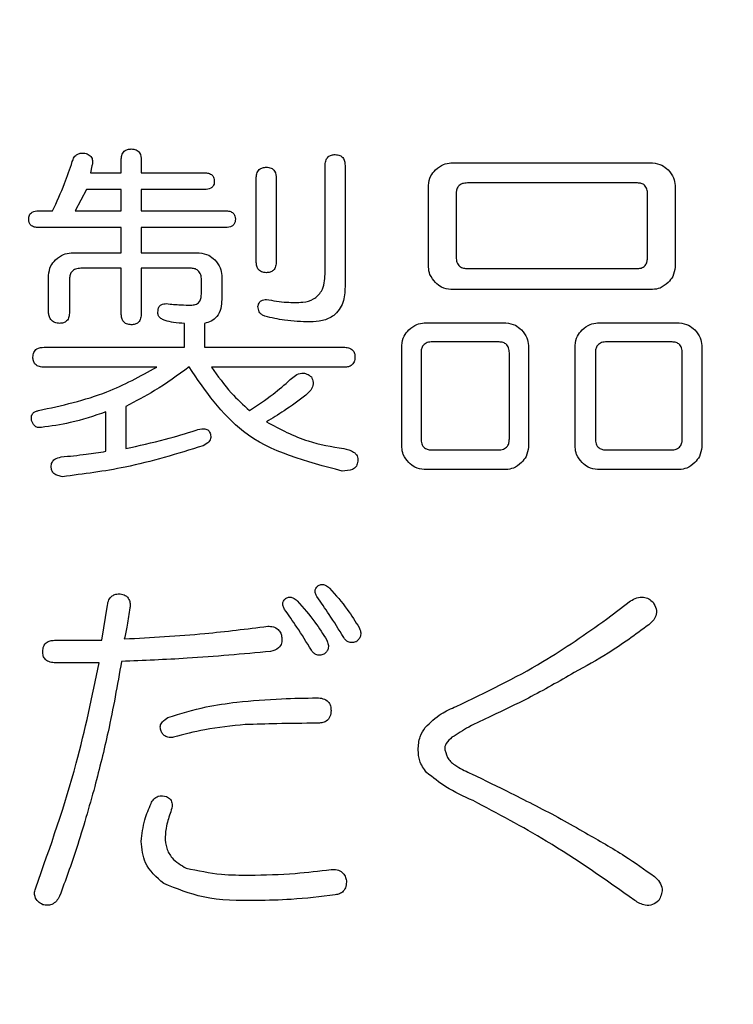
# Model space of a CAD drawing. Units: millimetres. Extents: x 19 to 402, y 20 to 283.
# Drawn here: x 126 to 127, y 96 to 98 of the extents above; entities that cross this region are included whole.
import ezdxf

# ---------------------------------------------------------------- set-up
doc = ezdxf.new("R2010")
doc.units = ezdxf.units.MM
doc.header["$PDSIZE"] = -1
doc.layers.add('SUNPOU', color=7, linetype='Continuous')
doc.styles.add('SLDTEXTSTYLE0', font='TXT', dxfattribs={"width": 0.7, "bigfont": 'bigfont'})
doc.dimstyles.new('SLDDIMSTYLE0', dxfattribs={"dimtxt": 3.5, "dimasz": 4, "dimexe": 0, "dimexo": 0.0625, "dimgap": 0.875, "dimtad": 3, "dimlfac": 4, "dimrnd": 1e-09, "dimzin": 12, "dimdsep": 46, "dimtxsty": 'SLDTEXTSTYLE0', "dimblk1": 'OPEN30', "dimblk2": 'OPEN30', "dimsah": 1, "dimcen": 0.09, "dimadec": 0, "dimazin": 3, "dimtfac": 1, "dimtofl": 0, "dimtmove": 0, "dimatfit": 3, "dimldrblk": 'OPEN30', "dimfxl": 1, "dimfrac": 2, "dimtolj": 1, "dimtzin": 12, "dimarcsym": 0})

# ---------------------------------------------------------------- blocks, each defined once
blk = doc.blocks.new('_Open30')
at = {"color": 0, "linetype": 'ByBlock', "lineweight": -2}
for p, q in [((-1, 0.267949), (0, 0)), ((0, 0), (-1, -0.267949)), ((0, 0), (-1, 0))]:
    blk.add_line(p, q, dxfattribs=at)
blk = doc.blocks.new('_D')
at = {"layer": 'Defpoints', "color": 0}
for p in [(190.9292, 139.4617), (59.6792, 95.5867), (190.9292, 72.0599)]:
    blk.add_point(p, dxfattribs=at)
at = {"layer": 'SUNPOU', "color": 0, "lineweight": -2}
for p, q in [((190.9292, 139.3992), (190.9292, 72.0599)), ((59.6792, 95.5242), (59.6792, 72.0599)), ((63.6792, 72.0599), (186.9292, 72.0599))]:
    blk.add_line(p, q, dxfattribs=at)
at = {"layer": 'SUNPOU', "color": 0, "lineweight": -2, "xscale": 4, "yscale": 4, "zscale": 4, "rotation": 180}
blk.add_blockref('_Open30', (59.6792, 72.0599), dxfattribs=at)
at = {"layer": 'SUNPOU', "color": 0, "lineweight": -2, "xscale": 4, "yscale": 4, "zscale": 4}
blk.add_blockref('_Open30', (190.9292, 72.0599), dxfattribs=at)
at = {"layer": 'SUNPOU', "color": 0, "insert": (126.0866, 76.4349), "char_height": 3.5, "attachment_point": 2, "style": 'SLDTEXTSTYLE0'}
blk.add_mtext('\\A1;525', dxfattribs=at)

msp = doc.modelspace()

# ---------------------------------------------------------------- linework, layer by layer
at = {"color": 7, "linetype": 'Continuous', "lineweight": 25}
for p, q in [((125.6655, 97.4128), (125.6625, 97.3976)), ((125.729, 97.3976), (125.729, 97.425)), ((125.7723, 97.425), (125.7723, 97.3976)), ((126.1715, 97.1779), (126.1715, 97.4128)), ((126.2148, 97.4128), (126.2148, 97.1504)), ((126.4446, 97.4193), (126.8822, 97.4193)), ((125.6625, 97.3976), (125.729, 97.3976)), ((125.7723, 97.3976), (125.9096, 97.3976)), ((126.022, 97.2053), (126.022, 97.3854)), ((126.0653, 97.3854), (126.0653, 97.2053)), ((126.3957, 97.1932), (126.3957, 97.3704)), ((126.8495, 97.3756), (126.4803, 97.3756)), ((126.931, 97.3704), (126.931, 97.1932)), ((125.6533, 97.3615), (125.6289, 97.3152)), ((125.729, 97.3615), (125.6533, 97.3615)), ((125.729, 97.3152), (125.729, 97.3615)), ((125.9096, 97.3615), (125.7723, 97.3615)), ((125.7723, 97.3615), (125.7723, 97.3152)), ((126.4559, 97.3518), (126.4559, 97.2145)), ((126.8711, 97.2145), (126.8711, 97.3518)), ((125.5496, 97.3152), (125.5801, 97.3152)), ((125.6289, 97.3152), (125.729, 97.3152)), ((125.7723, 97.3152), (125.9554, 97.3152)), ((125.729, 97.2791), (125.5496, 97.2791)), ((125.729, 97.224), (125.729, 97.2791)), ((125.9554, 97.2791), (125.7723, 97.2791)), ((125.7723, 97.2791), (125.7723, 97.224)), ((125.62, 97.224), (125.729, 97.224)), ((125.7723, 97.224), (125.8984, 97.224)), ((125.729, 97.1906), (125.6411, 97.1906)), ((125.729, 97.0924), (125.729, 97.1906)), ((125.8791, 97.1906), (125.7723, 97.1906)), ((125.7723, 97.1906), (125.7723, 97.0924)), ((126.4803, 97.1901), (126.8495, 97.1901)), ((125.5711, 97.0955), (125.5711, 97.1751)), ((125.6167, 97.1656), (125.6167, 97.0955)), ((125.903, 97.1351), (125.903, 97.1656)), ((125.9473, 97.1751), (125.9473, 97.1229)), ((126.8822, 97.1444), (126.4446, 97.1444)), ((125.8663, 97.0192), (125.8663, 97.071)), ((125.9096, 97.071), (125.9096, 97.0192)), ((126.3867, 97.0721), (126.5639, 97.0721)), ((126.7628, 97.0721), (126.94, 97.0721)), ((126.5474, 97.0308), (126.404, 97.0308)), ((126.9227, 97.0308), (126.7824, 97.0308)), ((125.5618, 97.0192), (125.8663, 97.0192)), ((125.9096, 97.0192), (126.2117, 97.0192)), ((126.3379, 96.8026), (126.3379, 97.0232)), ((126.3796, 97.007), (126.3796, 96.8208)), ((126.5713, 96.8208), (126.5713, 97.007)), ((126.6127, 97.0232), (126.6127, 96.8026)), ((126.714, 96.8026), (126.714, 97.0232)), ((126.758, 97.007), (126.758, 96.8208)), ((126.9466, 96.8208), (126.9466, 97.007)), ((126.9889, 97.0232), (126.9889, 96.8026)), ((125.8059, 96.9759), (125.5618, 96.9759)), ((126.2117, 96.9759), (125.9249, 96.9759)), ((125.6955, 96.7934), (125.6955, 96.8788)), ((125.7387, 96.891), (125.7387, 96.7995)), ((126.404, 96.7964), (126.5474, 96.7964)), ((126.7824, 96.7964), (126.9227, 96.7964)), ((126.5639, 96.7538), (126.3867, 96.7538)), ((126.94, 96.7538), (126.7628, 96.7538)), ((125.6869, 96.3835), (125.6991, 96.4598)), ((126.7824, 96.4293), (126.8342, 96.4689)), ((125.5862, 96.3835), (125.6869, 96.3835)), ((125.6808, 96.3347), (125.5862, 96.3347))]:
    msp.add_line(p, q, dxfattribs=at)
for points, knots in [([(125.6228, 97.422), (125.6239, 97.4252), (125.6261, 97.4318), (125.6335, 97.4386), (125.6422, 97.441), (125.6476, 97.4405), (125.6503, 97.4403)], [0, 0, 0, 0, 0.280578, 0.559461, 0.77932, 1, 1, 1, 1]), ([(125.6503, 97.4403), (125.6535, 97.4392), (125.6599, 97.437), (125.6661, 97.4293), (125.6674, 97.4205), (125.6661, 97.4154), (125.6655, 97.4128)], [0, 0, 0, 0, 0.280791, 0.558664, 0.779001, 1, 1, 1, 1]), ([(125.729, 97.425), (125.7292, 97.4285), (125.7295, 97.4356), (125.7345, 97.4445), (125.7426, 97.4491), (125.7482, 97.4493), (125.7509, 97.4494)], [0, 0, 0, 0, 0.281071, 0.559721, 0.779466, 1, 1, 1, 1]), ([(125.7509, 97.4494), (125.7545, 97.4492), (125.7615, 97.4488), (125.7714, 97.4397), (125.772, 97.4306), (125.7723, 97.425)], [0, 0, 0, 0, 0.281478, 0.560152, 1, 1, 1, 1]), ([(126.1715, 97.4128), (126.1716, 97.4163), (126.1719, 97.4234), (126.1769, 97.4323), (126.1851, 97.4369), (126.1906, 97.4371), (126.1934, 97.4372)], [0, 0, 0, 0, 0.281068, 0.559714, 0.779061, 1, 1, 1, 1]), ([(126.1934, 97.4372), (126.1969, 97.437), (126.204, 97.4366), (126.2138, 97.4275), (126.2144, 97.4184), (126.2148, 97.4128)], [0, 0, 0, 0, 0.281518, 0.560215, 1, 1, 1, 1]), ([(125.5801, 97.3152), (125.589, 97.3347), (125.6051, 97.3696), (125.6174, 97.406), (125.6228, 97.422)], [0, 0, 0, 0, 0.560029, 1, 1, 1, 1]), ([(126.411, 97.404), (126.4165, 97.4087), (126.4262, 97.4172), (126.439, 97.4186), (126.4446, 97.4193)], [0, 0, 0, 0, 0.560082, 1, 1, 1, 1]), ([(126.8822, 97.4193), (126.8893, 97.4182), (126.902, 97.4163), (126.9115, 97.4078), (126.9157, 97.404)], [0, 0, 0, 0, 0.55853, 1, 1, 1, 1]), ([(125.9096, 97.3976), (125.9126, 97.3974), (125.9186, 97.3972), (125.9266, 97.3934), (125.9306, 97.3864), (125.9309, 97.3816), (125.931, 97.3793)], [0, 0, 0, 0, 0.28124, 0.559619, 0.779532, 1, 1, 1, 1]), ([(126.022, 97.3854), (126.0221, 97.3889), (126.0224, 97.3959), (126.0274, 97.4049), (126.0356, 97.4094), (126.0411, 97.4096), (126.0439, 97.4098)], [0, 0, 0, 0, 0.280957, 0.559493, 0.779148, 1, 1, 1, 1]), ([(126.0439, 97.4098), (126.0474, 97.4096), (126.0544, 97.4091), (126.0643, 97.4001), (126.0649, 97.3909), (126.0653, 97.3854)], [0, 0, 0, 0, 0.281144, 0.560167, 1, 1, 1, 1]), ([(126.3957, 97.3704), (126.3968, 97.3776), (126.3987, 97.3903), (126.4072, 97.3998), (126.411, 97.404)], [0, 0, 0, 0, 0.558574, 1, 1, 1, 1]), ([(126.9157, 97.404), (126.9205, 97.3985), (126.9289, 97.3888), (126.9304, 97.376), (126.931, 97.3704)], [0, 0, 0, 0, 0.560137, 1, 1, 1, 1]), ([(125.931, 97.3793), (125.9309, 97.3773), (125.9307, 97.3733), (125.9281, 97.3678), (125.9212, 97.3622), (125.9144, 97.3618), (125.9096, 97.3615)], [0, 0, 0, 0, 0.187468, 0.374561, 0.561472, 1, 1, 1, 1]), ([(126.4803, 97.3756), (126.4766, 97.3754), (126.4693, 97.3751), (126.4601, 97.3693), (126.4564, 97.3604), (126.456, 97.3546), (126.4559, 97.3518)], [0, 0, 0, 0, 0.28061, 0.559412, 0.77948, 1, 1, 1, 1]), ([(126.8711, 97.3518), (126.8709, 97.3552), (126.8706, 97.3621), (126.8657, 97.3709), (126.8577, 97.3753), (126.8522, 97.3755), (126.8495, 97.3756)], [0, 0, 0, 0, 0.28092, 0.559303, 0.779049, 1, 1, 1, 1]), ([(125.5282, 97.2969), (125.5284, 97.2999), (125.5289, 97.306), (125.5368, 97.3144), (125.5447, 97.3149), (125.5496, 97.3152)], [0, 0, 0, 0, 0.281196, 0.559573, 1, 1, 1, 1]), ([(125.9554, 97.3152), (125.9584, 97.315), (125.9644, 97.3148), (125.9723, 97.311), (125.9763, 97.304), (125.9766, 97.2992), (125.9768, 97.2969)], [0, 0, 0, 0, 0.28078, 0.559515, 0.77953, 1, 1, 1, 1]), ([(125.5496, 97.2791), (125.5466, 97.2792), (125.5407, 97.2795), (125.5328, 97.283), (125.5286, 97.2898), (125.5283, 97.2945), (125.5282, 97.2969)], [0, 0, 0, 0, 0.280929, 0.559857, 0.7795, 1, 1, 1, 1]), ([(125.9768, 97.2969), (125.9767, 97.2949), (125.9764, 97.2909), (125.9738, 97.2854), (125.967, 97.2798), (125.9602, 97.2794), (125.9554, 97.2791)], [0, 0, 0, 0, 0.187592, 0.374752, 0.561292, 1, 1, 1, 1]), ([(125.5864, 97.2087), (125.5919, 97.2134), (125.6016, 97.2219), (125.6144, 97.2233), (125.62, 97.224)], [0, 0, 0, 0, 0.560225, 1, 1, 1, 1]), ([(125.8984, 97.224), (125.9056, 97.2229), (125.9183, 97.221), (125.9278, 97.2125), (125.932, 97.2087)], [0, 0, 0, 0, 0.55853, 1, 1, 1, 1]), ([(125.5711, 97.1751), (125.5722, 97.1823), (125.5741, 97.195), (125.5826, 97.2045), (125.5864, 97.2087)], [0, 0, 0, 0, 0.558751, 1, 1, 1, 1]), ([(125.932, 97.2087), (125.9367, 97.2032), (125.9452, 97.1935), (125.9466, 97.1807), (125.9473, 97.1751)], [0, 0, 0, 0, 0.560279, 1, 1, 1, 1]), ([(126.0439, 97.1809), (126.0404, 97.1812), (126.0333, 97.1817), (126.0253, 97.1884), (126.0223, 97.1971), (126.0221, 97.2026), (126.022, 97.2053)], [0, 0, 0, 0, 0.280277, 0.558287, 0.778884, 1, 1, 1, 1]), ([(126.0653, 97.2053), (126.0651, 97.2019), (126.0647, 97.195), (126.0602, 97.1858), (126.0521, 97.1814), (126.0466, 97.1811), (126.0439, 97.1809)], [0, 0, 0, 0, 0.280914, 0.560011, 0.779534, 1, 1, 1, 1]), ([(126.4559, 97.2145), (126.4561, 97.2108), (126.4566, 97.2034), (126.4625, 97.1942), (126.4716, 97.1905), (126.4774, 97.1902), (126.4803, 97.1901)], [0, 0, 0, 0, 0.280731, 0.558977, 0.779112, 1, 1, 1, 1]), ([(126.8495, 97.1901), (126.853, 97.1903), (126.86, 97.1908), (126.8679, 97.1976), (126.8707, 97.2063), (126.871, 97.2117), (126.8711, 97.2145)], [0, 0, 0, 0, 0.280112, 0.558064, 0.778764, 1, 1, 1, 1]), ([(125.6411, 97.1906), (125.6373, 97.1904), (125.6299, 97.1899), (125.6207, 97.1836), (125.6171, 97.1744), (125.6168, 97.1686), (125.6167, 97.1656)], [0, 0, 0, 0, 0.280498, 0.558688, 0.779122, 1, 1, 1, 1]), ([(125.903, 97.1656), (125.9028, 97.1694), (125.9024, 97.1767), (125.8967, 97.1861), (125.8878, 97.1902), (125.882, 97.1905), (125.8791, 97.1906)], [0, 0, 0, 0, 0.280721, 0.559255, 0.779322, 1, 1, 1, 1]), ([(126.1232, 97.1168), (126.1313, 97.1184), (126.1472, 97.1217), (126.1689, 97.1436), (126.1705, 97.1649), (126.1715, 97.1779)], [0, 0, 0, 0, 0.280964, 0.560504, 1, 1, 1, 1]), ([(126.411, 97.1597), (126.4063, 97.1651), (126.3978, 97.1749), (126.3964, 97.1876), (126.3957, 97.1932)], [0, 0, 0, 0, 0.560225, 1, 1, 1, 1]), ([(126.931, 97.1932), (126.9299, 97.1861), (126.9281, 97.1734), (126.9195, 97.1639), (126.9157, 97.1597)], [0, 0, 0, 0, 0.558707, 1, 1, 1, 1]), ([(126.4446, 97.1444), (126.4374, 97.1454), (126.4247, 97.1473), (126.4152, 97.1559), (126.411, 97.1597)], [0, 0, 0, 0, 0.55874, 1, 1, 1, 1]), ([(126.9157, 97.1597), (126.9103, 97.1549), (126.9005, 97.1465), (126.8878, 97.145), (126.8822, 97.1444)], [0, 0, 0, 0, 0.5602, 1, 1, 1, 1]), ([(125.8822, 97.1107), (125.8856, 97.111), (125.8925, 97.1115), (125.9021, 97.1206), (125.9027, 97.1296), (125.903, 97.1351)], [0, 0, 0, 0, 0.281417, 0.55967, 1, 1, 1, 1]), ([(126.2148, 97.1504), (126.2142, 97.1388), (126.2129, 97.1157), (126.1937, 97.0874), (126.1657, 97.0754), (126.1476, 97.0745), (126.1385, 97.0741)], [0, 0, 0, 0, 0.280727, 0.558843, 0.778992, 1, 1, 1, 1]), ([(125.8089, 97.0985), (125.8091, 97.1011), (125.8095, 97.1062), (125.8165, 97.1132), (125.8232, 97.1135), (125.8272, 97.1138)], [0, 0, 0, 0, 0.280569, 0.561069, 1, 1, 1, 1]), ([(125.8272, 97.1138), (125.8375, 97.1127), (125.8557, 97.1109), (125.8741, 97.1108), (125.8822, 97.1107)], [0, 0, 0, 0, 0.559938, 1, 1, 1, 1]), ([(125.9473, 97.1229), (125.9468, 97.1163), (125.946, 97.1032), (125.9382, 97.086), (125.9248, 97.0747), (125.9147, 97.0723), (125.9096, 97.071)], [0, 0, 0, 0, 0.280661, 0.56022, 0.779688, 1, 1, 1, 1]), ([(126.0256, 97.1077), (126.0262, 97.1101), (126.0274, 97.1148), (126.0322, 97.1201), (126.0381, 97.1227), (126.042, 97.1228), (126.0439, 97.1229)], [0, 0, 0, 0, 0.279905, 0.559779, 0.778928, 1, 1, 1, 1]), ([(126.0439, 97.1229), (126.0586, 97.1204), (126.0849, 97.1158), (126.1115, 97.1165), (126.1232, 97.1168)], [0, 0, 0, 0, 0.560274, 1, 1, 1, 1]), ([(125.5953, 97.071), (125.5917, 97.0713), (125.5845, 97.0719), (125.576, 97.0784), (125.5724, 97.0871), (125.5715, 97.0927), (125.5711, 97.0955)], [0, 0, 0, 0, 0.279945, 0.558451, 0.779, 1, 1, 1, 1]), ([(125.6167, 97.0955), (125.6165, 97.092), (125.6161, 97.0851), (125.6117, 97.076), (125.6035, 97.0716), (125.598, 97.0712), (125.5953, 97.071)], [0, 0, 0, 0, 0.280905, 0.55975, 0.779579, 1, 1, 1, 1]), ([(125.7509, 97.068), (125.7474, 97.0683), (125.7404, 97.0688), (125.7323, 97.0755), (125.7294, 97.0842), (125.7292, 97.0897), (125.729, 97.0924)], [0, 0, 0, 0, 0.280363, 0.558151, 0.778816, 1, 1, 1, 1]), ([(125.7723, 97.0924), (125.7721, 97.0889), (125.7718, 97.0821), (125.7673, 97.0729), (125.7591, 97.0685), (125.7537, 97.0682), (125.7509, 97.068)], [0, 0, 0, 0, 0.280895, 0.55973, 0.779601, 1, 1, 1, 1]), ([(125.8242, 97.0771), (125.8216, 97.0781), (125.8166, 97.0801), (125.8106, 97.0852), (125.8081, 97.0921), (125.8087, 97.0964), (125.8089, 97.0985)], [0, 0, 0, 0, 0.280162, 0.559821, 0.779558, 1, 1, 1, 1]), ([(126.0409, 97.0863), (126.0385, 97.0874), (126.0337, 97.0896), (126.027, 97.0967), (126.0261, 97.1035), (126.0256, 97.1077)], [0, 0, 0, 0, 0.281256, 0.562393, 1, 1, 1, 1]), ([(125.8663, 97.071), (125.8584, 97.0714), (125.8441, 97.0721), (125.8303, 97.0756), (125.8242, 97.0771)], [0, 0, 0, 0, 0.559451, 1, 1, 1, 1]), ([(126.1385, 97.0741), (126.12, 97.0747), (126.0871, 97.0757), (126.055, 97.0831), (126.0409, 97.0863)], [0, 0, 0, 0, 0.560022, 1, 1, 1, 1]), ([(126.3531, 97.0568), (126.3586, 97.0615), (126.3684, 97.07), (126.3811, 97.0714), (126.3867, 97.0721)], [0, 0, 0, 0, 0.560225, 1, 1, 1, 1]), ([(126.5639, 97.0721), (126.571, 97.071), (126.5838, 97.0691), (126.5933, 97.0606), (126.5975, 97.0568)], [0, 0, 0, 0, 0.558707, 1, 1, 1, 1]), ([(126.7293, 97.0568), (126.7347, 97.0615), (126.7445, 97.07), (126.7572, 97.0714), (126.7628, 97.0721)], [0, 0, 0, 0, 0.560225, 1, 1, 1, 1]), ([(126.94, 97.0721), (126.9471, 97.071), (126.9599, 97.0691), (126.9694, 97.0606), (126.9736, 97.0568)], [0, 0, 0, 0, 0.55853, 1, 1, 1, 1]), ([(126.3379, 97.0232), (126.3389, 97.0304), (126.3408, 97.0431), (126.3494, 97.0526), (126.3531, 97.0568)], [0, 0, 0, 0, 0.558751, 1, 1, 1, 1]), ([(126.5975, 97.0568), (126.6022, 97.0513), (126.6106, 97.0416), (126.6121, 97.0288), (126.6127, 97.0232)], [0, 0, 0, 0, 0.560279, 1, 1, 1, 1]), ([(126.714, 97.0232), (126.715, 97.0304), (126.7169, 97.0431), (126.7255, 97.0526), (126.7293, 97.0568)], [0, 0, 0, 0, 0.558574, 1, 1, 1, 1]), ([(126.9736, 97.0568), (126.9783, 97.0513), (126.9868, 97.0416), (126.9882, 97.0288), (126.9889, 97.0232)], [0, 0, 0, 0, 0.560279, 1, 1, 1, 1]), ([(126.404, 97.0308), (126.4003, 97.0306), (126.393, 97.0302), (126.3839, 97.0244), (126.3801, 97.0155), (126.3797, 97.0098), (126.3796, 97.007)], [0, 0, 0, 0, 0.280654, 0.559182, 0.779446, 1, 1, 1, 1]), ([(126.5713, 97.007), (126.5711, 97.0106), (126.5707, 97.0178), (126.5647, 97.0266), (126.5559, 97.0304), (126.5502, 97.0307), (126.5474, 97.0308)], [0, 0, 0, 0, 0.280554, 0.558732, 0.778878, 1, 1, 1, 1]), ([(126.7824, 97.0308), (126.7787, 97.0306), (126.7714, 97.0302), (126.7623, 97.0245), (126.7585, 97.0155), (126.7581, 97.0098), (126.758, 97.007)], [0, 0, 0, 0, 0.28061, 0.559412, 0.77948, 1, 1, 1, 1]), ([(126.9466, 97.007), (126.9464, 97.0106), (126.946, 97.0178), (126.94, 97.0266), (126.9313, 97.0304), (126.9256, 97.0307), (126.9227, 97.0308)], [0, 0, 0, 0, 0.280559, 0.559021, 0.779216, 1, 1, 1, 1]), ([(125.5373, 96.9978), (125.5376, 97.0013), (125.5381, 97.0083), (125.547, 97.0183), (125.5562, 97.0188), (125.5618, 97.0192)], [0, 0, 0, 0, 0.281314, 0.559632, 1, 1, 1, 1]), ([(126.2117, 97.0192), (126.2152, 97.019), (126.2221, 97.0187), (126.2312, 97.0141), (126.2358, 97.006), (126.236, 97.0006), (126.2361, 96.9978)], [0, 0, 0, 0, 0.281004, 0.559529, 0.779351, 1, 1, 1, 1]), ([(125.5618, 96.9759), (125.5583, 96.976), (125.5513, 96.9764), (125.5422, 96.9813), (125.5378, 96.9895), (125.5375, 96.9951), (125.5373, 96.9978)], [0, 0, 0, 0, 0.281076, 0.559749, 0.779497, 1, 1, 1, 1]), ([(126.2361, 96.9978), (126.2359, 96.9943), (126.2355, 96.9872), (126.2287, 96.9792), (126.22, 96.9762), (126.2145, 96.976), (126.2117, 96.9759)], [0, 0, 0, 0, 0.280154, 0.55858, 0.779087, 1, 1, 1, 1]), ([(125.5496, 96.8819), (125.5999, 96.8928), (125.6898, 96.9125), (125.7704, 96.9565), (125.8059, 96.9759)], [0, 0, 0, 0, 0.560012, 1, 1, 1, 1]), ([(125.8761, 96.9765), (125.8516, 96.9586), (125.808, 96.9266), (125.7599, 96.9019), (125.7387, 96.891)], [0, 0, 0, 0, 0.560019, 1, 1, 1, 1]), ([(126.2087, 96.7506), (126.131, 96.7709), (125.9919, 96.8071), (125.9116, 96.9246), (125.8761, 96.9765)], [0, 0, 0, 0, 0.558512, 1, 1, 1, 1]), ([(125.9249, 96.9759), (125.9385, 96.9568), (125.9629, 96.9227), (125.9937, 96.8943), (126.0073, 96.8819)], [0, 0, 0, 0, 0.559977, 1, 1, 1, 1]), ([(126.0958, 96.949), (126.0994, 96.9522), (126.1065, 96.9587), (126.1195, 96.964), (126.1323, 96.9619), (126.1385, 96.9574), (126.1416, 96.9551)], [0, 0, 0, 0, 0.280874, 0.559929, 0.779847, 1, 1, 1, 1]), ([(126.0073, 96.8819), (126.0246, 96.8933), (126.0557, 96.9137), (126.0835, 96.9382), (126.0958, 96.949)], [0, 0, 0, 0, 0.560023, 1, 1, 1, 1]), ([(126.1416, 96.9551), (126.1434, 96.9511), (126.147, 96.9431), (126.1431, 96.9272), (126.1346, 96.9199), (126.1293, 96.9154)], [0, 0, 0, 0, 0.280361, 0.559765, 1, 1, 1, 1]), ([(126.1293, 96.9154), (126.114, 96.9037), (126.0865, 96.8829), (126.0569, 96.8652), (126.0439, 96.8574)], [0, 0, 0, 0, 0.560027, 1, 1, 1, 1]), ([(125.5343, 96.8605), (125.534, 96.8633), (125.5333, 96.8689), (125.5368, 96.8765), (125.5431, 96.8804), (125.5474, 96.8814), (125.5496, 96.8819)], [0, 0, 0, 0, 0.280255, 0.55882, 0.778811, 1, 1, 1, 1]), ([(125.6955, 96.8788), (125.6699, 96.8701), (125.6243, 96.8547), (125.5766, 96.8481), (125.5557, 96.8452)], [0, 0, 0, 0, 0.559938, 1, 1, 1, 1]), ([(125.5557, 96.8452), (125.5529, 96.8449), (125.5474, 96.8443), (125.5385, 96.8498), (125.5359, 96.8564), (125.5343, 96.8605)], [0, 0, 0, 0, 0.279894, 0.56019, 1, 1, 1, 1]), ([(126.0439, 96.8574), (126.0736, 96.8417), (126.1266, 96.8136), (126.1857, 96.8038), (126.2117, 96.7995)], [0, 0, 0, 0, 0.559599, 1, 1, 1, 1]), ([(125.7387, 96.7995), (125.7675, 96.8057), (125.8189, 96.8168), (125.8692, 96.8323), (125.8913, 96.8391)], [0, 0, 0, 0, 0.55997, 1, 1, 1, 1]), ([(125.8913, 96.8391), (125.897, 96.8409), (125.904, 96.8432), (125.9127, 96.842), (125.9182, 96.8396), (125.9204, 96.8356), (125.9218, 96.833)], [0, 0, 0, 0, 0.499903, 0.625729, 0.751272, 1, 1, 1, 1]), ([(125.9218, 96.833), (125.9226, 96.8298), (125.9242, 96.8233), (125.9191, 96.8118), (125.9113, 96.8079), (125.9066, 96.8056)], [0, 0, 0, 0, 0.280169, 0.559563, 1, 1, 1, 1]), ([(126.3796, 96.8208), (126.3798, 96.8171), (126.3803, 96.8098), (126.3862, 96.8005), (126.3953, 96.7969), (126.4011, 96.7966), (126.404, 96.7964)], [0, 0, 0, 0, 0.280774, 0.558883, 0.779426, 1, 1, 1, 1]), ([(126.5474, 96.7964), (126.5511, 96.7966), (126.5584, 96.7971), (126.5672, 96.8033), (126.5709, 96.8122), (126.5711, 96.8179), (126.5713, 96.8208)], [0, 0, 0, 0, 0.280845, 0.558379, 0.778903, 1, 1, 1, 1]), ([(126.758, 96.8208), (126.7582, 96.8171), (126.7587, 96.8098), (126.7646, 96.8005), (126.7737, 96.7969), (126.7795, 96.7966), (126.7824, 96.7964)], [0, 0, 0, 0, 0.280626, 0.558647, 0.77912, 1, 1, 1, 1]), ([(126.9227, 96.7964), (126.9264, 96.7966), (126.9337, 96.7971), (126.9426, 96.8033), (126.9462, 96.8122), (126.9465, 96.8179), (126.9466, 96.8208)], [0, 0, 0, 0, 0.280856, 0.5584, 0.778934, 1, 1, 1, 1]), ([(125.5984, 96.7812), (125.6166, 96.783), (125.649, 96.7862), (125.6813, 96.7912), (125.6955, 96.7934)], [0, 0, 0, 0, 0.560049, 1, 1, 1, 1]), ([(125.9066, 96.8056), (125.8506, 96.7882), (125.7508, 96.7572), (125.6471, 96.7442), (125.6014, 96.7384)], [0, 0, 0, 0, 0.560027, 1, 1, 1, 1]), ([(126.2117, 96.7995), (126.2194, 96.7977), (126.2289, 96.7956), (126.2379, 96.7883), (126.2424, 96.7818), (126.2423, 96.7759), (126.2423, 96.772)], [0, 0, 0, 0, 0.500041, 0.626168, 0.751259, 1, 1, 1, 1]), ([(126.3531, 96.7691), (126.3484, 96.7745), (126.34, 96.7843), (126.3385, 96.797), (126.3379, 96.8026)], [0, 0, 0, 0, 0.560082, 1, 1, 1, 1]), ([(126.6127, 96.8026), (126.6117, 96.7955), (126.6098, 96.7828), (126.6012, 96.7733), (126.5975, 96.7691)], [0, 0, 0, 0, 0.55853, 1, 1, 1, 1]), ([(126.7293, 96.7691), (126.7245, 96.7745), (126.7161, 96.7843), (126.7146, 96.797), (126.714, 96.8026)], [0, 0, 0, 0, 0.560225, 1, 1, 1, 1]), ([(126.9889, 96.8026), (126.9878, 96.7955), (126.9859, 96.7828), (126.9774, 96.7733), (126.9736, 96.7691)], [0, 0, 0, 0, 0.55853, 1, 1, 1, 1]), ([(125.577, 96.7598), (125.5773, 96.7629), (125.5778, 96.7693), (125.5855, 96.7784), (125.5935, 96.7801), (125.5984, 96.7812)], [0, 0, 0, 0, 0.28043, 0.56098, 1, 1, 1, 1]), ([(126.2423, 96.772), (126.2417, 96.7682), (126.241, 96.7625), (126.2357, 96.7569), (126.2258, 96.7514), (126.2163, 96.751), (126.2087, 96.7506)], [0, 0, 0, 0, 0.248667, 0.374476, 0.499884, 1, 1, 1, 1]), ([(125.6014, 96.7384), (125.5981, 96.739), (125.5915, 96.7401), (125.5829, 96.7445), (125.5777, 96.7518), (125.5773, 96.7571), (125.577, 96.7598)], [0, 0, 0, 0, 0.281148, 0.561105, 0.780018, 1, 1, 1, 1]), ([(126.3867, 96.7538), (126.3796, 96.7549), (126.3668, 96.7567), (126.3573, 96.7653), (126.3531, 96.7691)], [0, 0, 0, 0, 0.558564, 1, 1, 1, 1]), ([(126.5975, 96.7691), (126.592, 96.7643), (126.5822, 96.7559), (126.5695, 96.7544), (126.5639, 96.7538)], [0, 0, 0, 0, 0.560057, 1, 1, 1, 1]), ([(126.7628, 96.7538), (126.7557, 96.7549), (126.743, 96.7567), (126.7335, 96.7653), (126.7293, 96.7691)], [0, 0, 0, 0, 0.558564, 1, 1, 1, 1]), ([(126.9736, 96.7691), (126.9681, 96.7643), (126.9584, 96.7559), (126.9456, 96.7544), (126.94, 96.7538)], [0, 0, 0, 0, 0.5602, 1, 1, 1, 1]), ([(126.1538, 96.4781), (126.1525, 96.4803), (126.1501, 96.4848), (126.1493, 96.4923), (126.1522, 96.4985), (126.1553, 96.5012), (126.1568, 96.5025)], [0, 0, 0, 0, 0.280241, 0.559587, 0.779439, 1, 1, 1, 1]), ([(126.1568, 96.5025), (126.1592, 96.5034), (126.164, 96.5053), (126.1733, 96.5034), (126.1782, 96.499), (126.1812, 96.4964)], [0, 0, 0, 0, 0.279964, 0.560225, 1, 1, 1, 1]), ([(126.1812, 96.4964), (126.1945, 96.4814), (126.2181, 96.4546), (126.237, 96.4243), (126.2453, 96.4109)], [0, 0, 0, 0, 0.559769, 1, 1, 1, 1]), ([(125.6991, 96.4598), (125.6998, 96.4636), (125.7011, 96.4712), (125.7082, 96.4798), (125.7175, 96.4838), (125.7235, 96.4841), (125.7265, 96.4842)], [0, 0, 0, 0, 0.280467, 0.559338, 0.77932, 1, 1, 1, 1]), ([(125.7265, 96.4842), (125.7305, 96.4834), (125.7384, 96.4819), (125.7463, 96.4731), (125.7485, 96.463), (125.7481, 96.4568), (125.7479, 96.4537)], [0, 0, 0, 0, 0.280229, 0.558402, 0.778965, 1, 1, 1, 1]), ([(126.0836, 96.4506), (126.0823, 96.4529), (126.0799, 96.4574), (126.0792, 96.4648), (126.0821, 96.471), (126.0851, 96.4737), (126.0866, 96.475)], [0, 0, 0, 0, 0.280337, 0.559657, 0.779364, 1, 1, 1, 1]), ([(126.0866, 96.475), (126.089, 96.4759), (126.0938, 96.4778), (126.1031, 96.4759), (126.108, 96.4716), (126.111, 96.4689)], [0, 0, 0, 0, 0.279942, 0.56018, 1, 1, 1, 1]), ([(126.2117, 96.3896), (126.2014, 96.4064), (126.1829, 96.4365), (126.1627, 96.4654), (126.1538, 96.4781)], [0, 0, 0, 0, 0.559977, 1, 1, 1, 1]), ([(126.8342, 96.4689), (126.8386, 96.4715), (126.8473, 96.4766), (126.8617, 96.4781), (126.8742, 96.4739), (126.8801, 96.4685), (126.8831, 96.4659)], [0, 0, 0, 0, 0.280506, 0.559474, 0.779505, 1, 1, 1, 1]), ([(125.7479, 96.4537), (125.7461, 96.4411), (125.7428, 96.4185), (125.7379, 96.3963), (125.7357, 96.3865)], [0, 0, 0, 0, 0.560072, 1, 1, 1, 1]), ([(126.1416, 96.3621), (126.1312, 96.379), (126.1128, 96.409), (126.0925, 96.4379), (126.0836, 96.4506)], [0, 0, 0, 0, 0.560006, 1, 1, 1, 1]), ([(126.111, 96.4689), (126.1243, 96.4539), (126.1479, 96.4271), (126.1668, 96.3968), (126.1751, 96.3835)], [0, 0, 0, 0, 0.559769, 1, 1, 1, 1]), ([(126.8831, 96.4659), (126.8857, 96.4613), (126.8911, 96.4522), (126.8904, 96.4368), (126.8833, 96.4251), (126.877, 96.4197), (126.8739, 96.417)], [0, 0, 0, 0, 0.280401, 0.558636, 0.778942, 1, 1, 1, 1]), ([(126.4559, 96.2401), (126.5197, 96.2705), (126.6336, 96.3249), (126.7369, 96.3974), (126.7824, 96.4293)], [0, 0, 0, 0, 0.559994, 1, 1, 1, 1]), ([(125.7357, 96.3865), (125.794, 96.3896), (125.8981, 96.3951), (126.0015, 96.4082), (126.047, 96.414)], [0, 0, 0, 0, 0.559983, 1, 1, 1, 1]), ([(126.047, 96.414), (126.0511, 96.4138), (126.0592, 96.4135), (126.0696, 96.4079), (126.0758, 96.3991), (126.0769, 96.3928), (126.0775, 96.3896)], [0, 0, 0, 0, 0.280677, 0.559391, 0.779479, 1, 1, 1, 1]), ([(126.2453, 96.4109), (126.2466, 96.408), (126.2491, 96.4021), (126.2487, 96.3929), (126.2448, 96.3855), (126.2411, 96.3821), (126.2392, 96.3804)], [0, 0, 0, 0, 0.280032, 0.55969, 0.77929, 1, 1, 1, 1]), ([(126.8739, 96.417), (126.8449, 96.3958), (126.7931, 96.3579), (126.7369, 96.3269), (126.7122, 96.3133)], [0, 0, 0, 0, 0.560067, 1, 1, 1, 1]), ([(126.0775, 96.3896), (126.0777, 96.3854), (126.0781, 96.3772), (126.0697, 96.364), (126.0594, 96.3609), (126.0531, 96.3591)], [0, 0, 0, 0, 0.280817, 0.560496, 1, 1, 1, 1]), ([(126.2392, 96.3804), (126.2363, 96.3797), (126.2306, 96.3781), (126.2221, 96.3793), (126.2157, 96.3838), (126.2131, 96.3877), (126.2117, 96.3896)], [0, 0, 0, 0, 0.280296, 0.559553, 0.779505, 1, 1, 1, 1]), ([(125.5587, 96.3591), (125.559, 96.3631), (125.5594, 96.371), (125.5672, 96.3798), (125.5769, 96.3832), (125.5831, 96.3834), (125.5862, 96.3835)], [0, 0, 0, 0, 0.28039, 0.558299, 0.778795, 1, 1, 1, 1]), ([(126.1751, 96.3835), (126.1764, 96.3805), (126.1789, 96.3746), (126.1785, 96.3654), (126.1746, 96.358), (126.1709, 96.3546), (126.169, 96.353)], [0, 0, 0, 0, 0.280057, 0.55963, 0.779348, 1, 1, 1, 1]), ([(125.5862, 96.3347), (125.5823, 96.3349), (125.5744, 96.3353), (125.5642, 96.3405), (125.5592, 96.3498), (125.5589, 96.356), (125.5587, 96.3591)], [0, 0, 0, 0, 0.280669, 0.559536, 0.779139, 1, 1, 1, 1]), ([(126.0531, 96.3591), (125.9928, 96.3536), (125.8851, 96.3438), (125.7771, 96.3396), (125.7296, 96.3377)], [0, 0, 0, 0, 0.559997, 1, 1, 1, 1]), ([(126.169, 96.353), (126.1661, 96.3522), (126.1604, 96.3507), (126.1519, 96.3519), (126.1455, 96.3564), (126.1429, 96.3602), (126.1416, 96.3621)], [0, 0, 0, 0, 0.280322, 0.559605, 0.779578, 1, 1, 1, 1]), ([(125.5435, 95.8464), (125.5752, 95.9359), (125.6319, 96.0956), (125.6658, 96.2616), (125.6808, 96.3347)], [0, 0, 0, 0, 0.559957, 1, 1, 1, 1]), ([(125.7296, 96.3377), (125.7206, 96.2866), (125.7045, 96.1954), (125.6817, 96.1056), (125.6716, 96.0661)], [0, 0, 0, 0, 0.560017, 1, 1, 1, 1]), ([(126.7122, 96.3133), (126.6792, 96.2944), (126.6203, 96.2608), (126.5591, 96.2316), (126.5321, 96.2187)], [0, 0, 0, 0, 0.560004, 1, 1, 1, 1]), ([(125.9798, 96.2492), (126.0122, 96.2522), (126.0701, 96.2575), (126.1282, 96.2581), (126.1538, 96.2584)], [0, 0, 0, 0, 0.559983, 1, 1, 1, 1]), ([(126.1538, 96.2584), (126.1582, 96.2582), (126.1669, 96.2578), (126.1783, 96.2516), (126.1837, 96.2413), (126.1841, 96.2344), (126.1843, 96.2309)], [0, 0, 0, 0, 0.280981, 0.559454, 0.77938, 1, 1, 1, 1]), ([(125.8303, 96.2156), (125.8577, 96.2243), (125.9066, 96.2398), (125.9574, 96.2463), (125.9798, 96.2492)], [0, 0, 0, 0, 0.55968, 1, 1, 1, 1]), ([(126.3887, 96.1943), (126.3998, 96.205), (126.4195, 96.2242), (126.4447, 96.2352), (126.4559, 96.2401)], [0, 0, 0, 0, 0.557643, 1, 1, 1, 1]), ([(125.815, 96.1882), (125.8142, 96.1914), (125.8127, 96.1979), (125.819, 96.2085), (125.826, 96.2129), (125.8303, 96.2156)], [0, 0, 0, 0, 0.278473, 0.559616, 1, 1, 1, 1]), ([(126.1843, 96.2309), (126.184, 96.2265), (126.1834, 96.2176), (126.175, 96.2076), (126.1641, 96.2039), (126.1572, 96.2036), (126.1538, 96.2034)], [0, 0, 0, 0, 0.280199, 0.557999, 0.77865, 1, 1, 1, 1]), ([(126.5321, 96.2187), (126.5156, 96.2113), (126.486, 96.1981), (126.4587, 96.1806), (126.4467, 96.1729)], [0, 0, 0, 0, 0.560508, 1, 1, 1, 1]), ([(125.9981, 96.2004), (125.9687, 96.1976), (125.916, 96.1926), (125.865, 96.1789), (125.8425, 96.1729)], [0, 0, 0, 0, 0.55996, 1, 1, 1, 1]), ([(126.1538, 96.2034), (126.1247, 96.2033), (126.0728, 96.203), (126.0209, 96.2012), (125.9981, 96.2004)], [0, 0, 0, 0, 0.560025, 1, 1, 1, 1]), ([(126.3735, 96.1455), (126.374, 96.1554), (126.3749, 96.173), (126.3845, 96.1878), (126.3887, 96.1943)], [0, 0, 0, 0, 0.560162, 1, 1, 1, 1]), ([(125.8425, 96.1729), (125.8393, 96.1726), (125.8328, 96.172), (125.8239, 96.175), (125.8179, 96.1811), (125.816, 96.1858), (125.815, 96.1882)], [0, 0, 0, 0, 0.280318, 0.559674, 0.779401, 1, 1, 1, 1]), ([(126.4467, 96.1729), (126.4421, 96.1688), (126.4358, 96.163), (126.4307, 96.1528), (126.4312, 96.1479), (126.4315, 96.1455)], [0, 0, 0, 0, 0.559038, 0.780356, 1, 1, 1, 1]), ([(126.3918, 96.0966), (126.3857, 96.1048), (126.3748, 96.1194), (126.3739, 96.1375), (126.3735, 96.1455)], [0, 0, 0, 0, 0.558715, 1, 1, 1, 1]), ([(126.4315, 96.1455), (126.4336, 96.1381), (126.438, 96.1232), (126.4611, 96.1068), (126.4787, 96.0986), (126.4894, 96.0936)], [0, 0, 0, 0, 0.276429, 0.557501, 1, 1, 1, 1]), ([(126.4925, 96.0356), (126.4723, 96.0448), (126.4362, 96.0611), (126.4053, 96.0858), (126.3918, 96.0966)], [0, 0, 0, 0, 0.560823, 1, 1, 1, 1]), ([(126.4894, 96.0936), (126.5178, 96.0798), (126.5646, 96.0571), (126.6292, 96.0244), (126.6836, 95.9961), (126.7189, 95.9757), (126.7366, 95.9654)], [0, 0, 0, 0, 0.340021, 0.560006, 0.780027, 1, 1, 1, 1]), ([(125.6716, 96.0661), (125.659, 96.0212), (125.6364, 95.9409), (125.6079, 95.8626), (125.5953, 95.8281)], [0, 0, 0, 0, 0.559987, 1, 1, 1, 1]), ([(125.7937, 96.0295), (125.7954, 96.0329), (125.799, 96.0397), (125.8113, 96.0473), (125.8212, 96.0457), (125.8272, 96.0448)], [0, 0, 0, 0, 0.281526, 0.561201, 1, 1, 1, 1]), ([(125.8272, 96.0448), (125.8304, 96.0428), (125.8366, 96.0389), (125.841, 96.0257), (125.8382, 96.0167), (125.8364, 96.0112)], [0, 0, 0, 0, 0.27968, 0.559238, 1, 1, 1, 1]), ([(125.7723, 95.9471), (125.7742, 95.963), (125.7775, 95.9915), (125.7887, 96.0179), (125.7937, 96.0295)], [0, 0, 0, 0, 0.559394, 1, 1, 1, 1]), ([(126.8434, 95.8189), (126.7804, 95.8635), (126.6679, 95.943), (126.5461, 96.0073), (126.4925, 96.0356)], [0, 0, 0, 0, 0.559962, 1, 1, 1, 1]), ([(125.8364, 96.0112), (125.8329, 96.0012), (125.8266, 95.9834), (125.8249, 95.9645), (125.8242, 95.9563)], [0, 0, 0, 0, 0.560217, 1, 1, 1, 1]), ([(126.7366, 95.9654), (126.7654, 95.9492), (126.8169, 95.9203), (126.865, 95.8859), (126.8861, 95.8708)], [0, 0, 0, 0, 0.55999, 1, 1, 1, 1]), ([(125.8211, 95.8556), (125.8055, 95.8694), (125.7775, 95.8941), (125.7739, 95.9309), (125.7723, 95.9471)], [0, 0, 0, 0, 0.558801, 1, 1, 1, 1]), ([(125.8242, 95.9563), (125.8248, 95.9482), (125.8261, 95.9321), (125.8407, 95.906), (125.8589, 95.8955), (125.87, 95.8891)], [0, 0, 0, 0, 0.280505, 0.56078, 1, 1, 1, 1]), ([(125.87, 95.8891), (125.8953, 95.8838), (125.9406, 95.8743), (125.9869, 95.874), (126.0073, 95.8739)], [0, 0, 0, 0, 0.559582, 1, 1, 1, 1]), ([(126.0073, 95.8739), (126.0404, 95.8746), (126.0996, 95.8758), (126.1584, 95.883), (126.1843, 95.8861)], [0, 0, 0, 0, 0.56002, 1, 1, 1, 1]), ([(126.1843, 95.8861), (126.1886, 95.8863), (126.1974, 95.8868), (126.2087, 95.8809), (126.2152, 95.8716), (126.217, 95.865), (126.2178, 95.8617)], [0, 0, 0, 0, 0.280227, 0.55868, 0.779288, 1, 1, 1, 1]), ([(126.0225, 95.8189), (125.9835, 95.8188), (125.9139, 95.8186), (125.8494, 95.8443), (125.8211, 95.8556)], [0, 0, 0, 0, 0.561432, 1, 1, 1, 1]), ([(126.2178, 95.8617), (126.2177, 95.8576), (126.2173, 95.8494), (126.2118, 95.839), (126.2029, 95.8329), (126.1966, 95.8317), (126.1934, 95.8312)], [0, 0, 0, 0, 0.280594, 0.559398, 0.779406, 1, 1, 1, 1]), ([(126.8861, 95.8708), (126.8903, 95.8671), (126.8985, 95.8598), (126.9038, 95.8446), (126.9014, 95.8304), (126.8973, 95.8228), (126.8953, 95.8189)], [0, 0, 0, 0, 0.280371, 0.559002, 0.779201, 1, 1, 1, 1]), ([(125.5587, 95.8098), (125.5551, 95.8119), (125.5479, 95.816), (125.5412, 95.8261), (125.5405, 95.8371), (125.5425, 95.8433), (125.5435, 95.8464)], [0, 0, 0, 0, 0.280665, 0.559243, 0.779392, 1, 1, 1, 1]), ([(126.1934, 95.8312), (126.1616, 95.8272), (126.1049, 95.8203), (126.0477, 95.8193), (126.0225, 95.8189)], [0, 0, 0, 0, 0.559949, 1, 1, 1, 1]), ([(125.5953, 95.8281), (125.5932, 95.8245), (125.589, 95.8172), (125.5793, 95.81), (125.5685, 95.808), (125.562, 95.8092), (125.5587, 95.8098)], [0, 0, 0, 0, 0.280591, 0.559823, 0.779427, 1, 1, 1, 1]), ([(126.8953, 95.8189), (126.8911, 95.8155), (126.8828, 95.8085), (126.8625, 95.8072), (126.8507, 95.8145), (126.8434, 95.8189)], [0, 0, 0, 0, 0.280655, 0.560259, 1, 1, 1, 1])]:
    msp.add_open_spline(points, degree=3, knots=knots, dxfattribs=at)

# ---------------------------------------------------------------- dimensions: what is measured, and where the dimension line sits
at = {"layer": 'SUNPOU', "color": 3}
dim = msp.add_linear_dim(base=(190.9292, 72.0599), p1=(59.6792, 95.5867), p2=(190.9292, 139.4617), dimstyle='SLDDIMSTYLE0', dxfattribs=at)
dim.commit()
dim.dimension.update_dxf_attribs({"geometry": '_D', "text_midpoint": (126.0866, 72.0599), "dimtype": 160})

doc.saveas('drawing.dxf')
